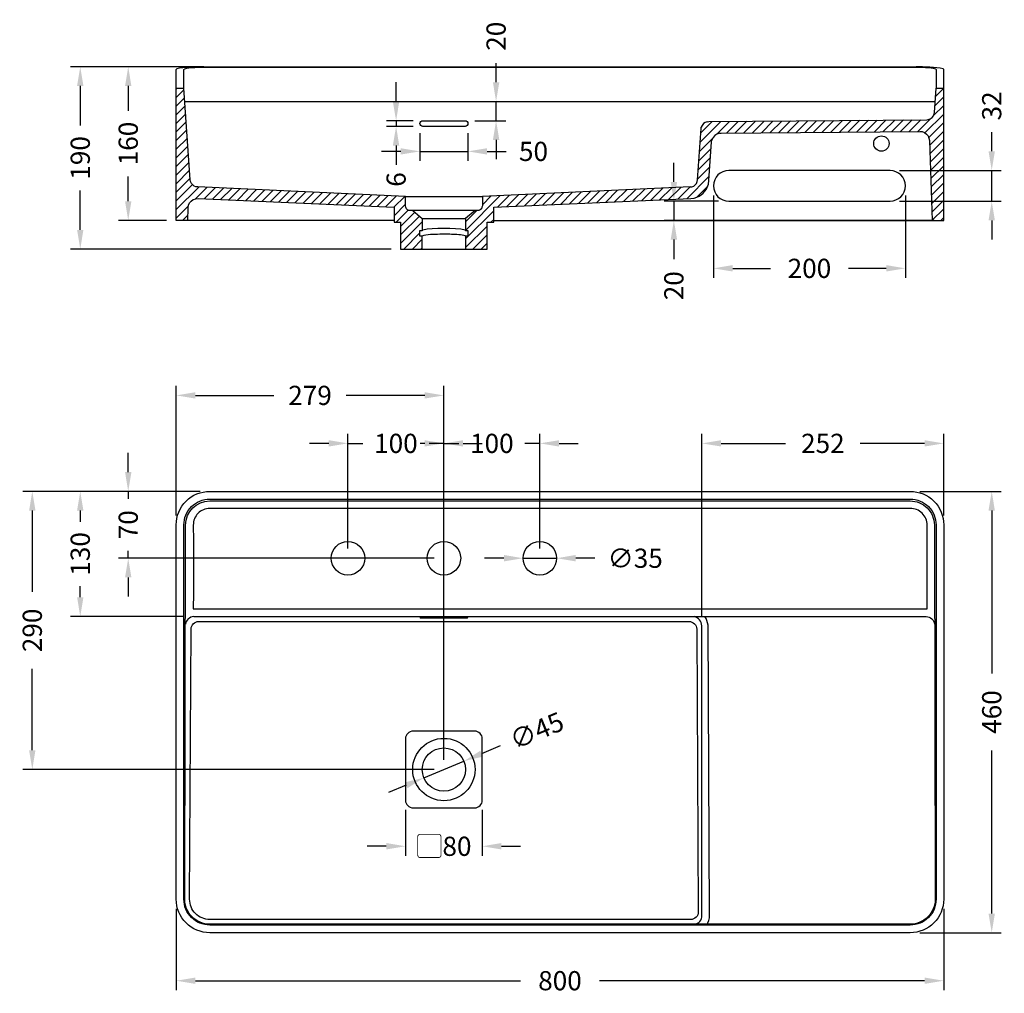
# Model space of a CAD drawing. Units: millimetres. Extents: x 337 to 2402, y 437 to 1462.
# Drawn here: x 337 to 1363, y 437 to 1452 of the extents above; entities that cross this region are included whole.
import ezdxf

# ---------------------------------------------------------------- set-up
doc = ezdxf.new("R2010")
doc.units = ezdxf.units.MM
doc.styles.add('BLAIR ITC', font='txt', dxfattribs={"height": 20})
doc.dimstyles.new('BLAIR ITC', dxfattribs={"dimtxt": 20, "dimasz": 20, "dimexe": 10, "dimexo": 10, "dimgap": 5, "dimtad": 0, "dimdec": 0, "dimdsep": 46, "dimtxsty": 'BLAIR ITC', "dimcen": 0.09, "dimclrd": 8, "dimclre": 8, "dimclrt": 256, "dimadec": 0, "dimazin": 0, "dimtfac": 1, "dimtdec": 0, "dimtmove": 0, "dimatfit": 3, "dimfxl": 1, "dimtfill": 1, "dimtolj": 1, "dimtzin": 0, "dimarcsym": 0})

# ---------------------------------------------------------------- blocks, each defined once
blk = doc.blocks.new('*D18')
at = {"color": 8, "lineweight": -2, "transparency": 16777216}
for p, q in [((525, 960), (340, 960)), ((350, 940), (350, 855.2)), ((350, 690.1), (350, 774.9)), ((769, 670.1), (340, 670.1))]:
    blk.add_line(p, q, dxfattribs=at)
at = {"color": 8, "transparency": 16777216}
for points in [[(346.7, 940), (353.3, 940), (350, 960)], [(346.7, 690.1), (353.3, 690.1), (350, 670.1)]]:
    blk.add_solid(points, dxfattribs=at)
at = {"layer": 'Defpoints', "color": 0, "transparency": 16777216}
for p in [(350, 960), (535, 960), (779, 670.1)]:
    blk.add_point(p, dxfattribs=at)
at = {"lineweight": 30, "transparency": 16777216, "insert": (350, 815.1), "char_height": 20, "attachment_point": 5, "rotation": 90, "style": 'BLAIR ITC', "bg_fill": 3, "box_fill_scale": 1.1, "bg_fill_color": 256, "bg_fill_true_color": 13158600, "bg_fill_transparency": 0}
blk.add_mtext('\\A1;290', dxfattribs=at)
blk = doc.blocks.new('*D19')
at = {"color": 8, "lineweight": -2, "transparency": 16777216}
for p, q in [((450, 980), (450, 1000)), ((525, 960), (440, 960)), ((450, 960), (450, 952.2)), ((450, 890.3), (450, 898.1)), ((769, 890.3), (440, 890.3)), ((450, 870.3), (450, 850.3))]:
    blk.add_line(p, q, dxfattribs=at)
at = {"color": 8, "transparency": 16777216}
for points in [[(446.7, 980), (453.3, 980), (450, 960)], [(446.7, 870.3), (453.3, 870.3), (450, 890.3)]]:
    blk.add_solid(points, dxfattribs=at)
at = {"layer": 'Defpoints', "color": 0, "transparency": 16777216}
for p in [(535, 960), (450, 890.3), (779, 890.3)]:
    blk.add_point(p, dxfattribs=at)
at = {"lineweight": 30, "transparency": 16777216, "insert": (450, 925.2), "char_height": 20, "attachment_point": 5, "rotation": 90, "style": 'BLAIR ITC', "bg_fill": 3, "box_fill_scale": 1.1, "bg_fill_color": 256, "bg_fill_true_color": 13158600, "bg_fill_transparency": 0}
blk.add_mtext('\\A1;70', dxfattribs=at)
blk = doc.blocks.new('*D20')
at = {"color": 8, "lineweight": -2, "transparency": 16777216}
for p, q in [((525, 960), (390, 960)), ((400, 940), (400, 928.3)), ((400, 849.6), (400, 861.3)), ((508.3, 829.6), (390, 829.6))]:
    blk.add_line(p, q, dxfattribs=at)
at = {"color": 8, "transparency": 16777216}
for points in [[(396.7, 940), (403.3, 940), (400, 960)], [(396.7, 849.6), (403.3, 849.6), (400, 829.6)]]:
    blk.add_solid(points, dxfattribs=at)
at = {"layer": 'Defpoints', "color": 0, "transparency": 16777216}
for p in [(535, 960), (400, 829.6), (518.3, 829.6)]:
    blk.add_point(p, dxfattribs=at)
at = {"lineweight": 30, "transparency": 16777216, "insert": (400, 894.8), "char_height": 20, "attachment_point": 5, "rotation": 90, "style": 'BLAIR ITC', "bg_fill": 3, "box_fill_scale": 1.1, "bg_fill_color": 256, "bg_fill_true_color": 13158600, "bg_fill_transparency": 0}
blk.add_mtext('\\A1;130', dxfattribs=at)
blk = doc.blocks.new('*D22')
at = {"color": 8, "lineweight": -2, "transparency": 16777216}
for p, q in [((837.8, 694.7), (818.2, 686.5)), ((758.2, 661.5), (799.8, 678.8)), ((739.8, 653.8), (721.3, 646))]:
    blk.add_line(p, q, dxfattribs=at)
at = {"color": 8, "transparency": 16777216}
for points in [[(816.9, 689.6), (819.5, 683.5), (799.8, 678.8)], [(738.5, 656.8), (741.1, 650.7), (758.2, 661.5)]]:
    blk.add_solid(points, dxfattribs=at)
at = {"layer": 'Defpoints', "color": 0, "transparency": 16777216}
for p in [(799.8, 678.8), (758.2, 661.5)]:
    blk.add_point(p, dxfattribs=at)
at = {"lineweight": 30, "transparency": 16777216, "insert": (875.8, 710.6), "char_height": 20, "attachment_point": 5, "rotation": 22.6894, "style": 'BLAIR ITC', "bg_fill": 3, "box_fill_scale": 1.1, "bg_fill_color": 256, "bg_fill_true_color": 13158600, "bg_fill_transparency": 0}
blk.add_mtext('\\A1;∅45', dxfattribs=at)
blk = doc.blocks.new('*D23')
at = {"color": 8, "lineweight": -2, "transparency": 16777216}
for p, q in [((500, 935), (500, 1070)), ((779, 680.1), (779, 1070)), ((520, 1060), (601.7, 1060)), ((759, 1060), (677.3, 1060))]:
    blk.add_line(p, q, dxfattribs=at)
at = {"color": 8, "transparency": 16777216}
for points in [[(520, 1063.3), (520, 1056.7), (500, 1060)], [(759, 1063.3), (759, 1056.7), (779, 1060)]]:
    blk.add_solid(points, dxfattribs=at)
at = {"layer": 'Defpoints', "color": 0, "transparency": 16777216}
for p in [(500, 1060), (500, 925), (779, 670.1)]:
    blk.add_point(p, dxfattribs=at)
at = {"lineweight": 30, "transparency": 16777216, "insert": (639.5, 1060), "char_height": 20, "attachment_point": 5, "style": 'BLAIR ITC', "bg_fill": 3, "box_fill_scale": 1.1, "bg_fill_color": 256, "bg_fill_true_color": 13158600, "bg_fill_transparency": 0}
blk.add_mtext('\\A1;279', dxfattribs=at)
blk = doc.blocks.new('*D24')
at = {"color": 8, "lineweight": -2, "transparency": 16777216}
for p, q in [((739, 628.1), (739, 580.1)), ((819, 628.1), (819, 580.1)), ((719, 590.1), (699, 590.1)), ((739, 590.1), (739.5, 590.1)), ((819, 590.1), (818.5, 590.1)), ((839, 590.1), (859, 590.1))]:
    blk.add_line(p, q, dxfattribs=at)
at = {"color": 8, "transparency": 16777216}
for points in [[(719, 593.5), (719, 586.8), (739, 590.1)], [(839, 593.5), (839, 586.8), (819, 590.1)]]:
    blk.add_solid(points, dxfattribs=at)
at = {"layer": 'Defpoints', "color": 0, "transparency": 16777216}
for p in [(739, 638.1), (819, 638.1), (819, 590.1)]:
    blk.add_point(p, dxfattribs=at)
at = {"lineweight": 30, "transparency": 16777216, "insert": (779, 590.1), "char_height": 20, "attachment_point": 5, "style": 'BLAIR ITC', "bg_fill": 3, "box_fill_scale": 1.1, "bg_fill_color": 256, "bg_fill_true_color": 13158600, "bg_fill_transparency": 0}
blk.add_mtext('\\A1;{\\fArial|b1|i0|c0|p34;▢}80', dxfattribs=at)
blk = doc.blocks.new('*D25')
at = {"color": 8, "lineweight": -2, "transparency": 16777216}
for p, q in [((1048, 830), (1048, 1020)), ((1300, 935), (1300, 1020)), ((1068, 1010), (1135.1, 1010)), ((1280, 1010), (1212.9, 1010))]:
    blk.add_line(p, q, dxfattribs=at)
at = {"color": 8, "transparency": 16777216}
for points in [[(1068, 1013.3), (1068, 1006.7), (1048, 1010)], [(1280, 1013.3), (1280, 1006.7), (1300, 1010)]]:
    blk.add_solid(points, dxfattribs=at)
at = {"layer": 'Defpoints', "color": 0, "transparency": 16777216}
for p in [(1048, 1010), (1300, 925), (1048, 820)]:
    blk.add_point(p, dxfattribs=at)
at = {"lineweight": 30, "transparency": 16777216, "insert": (1174, 1010), "char_height": 20, "attachment_point": 5, "style": 'BLAIR ITC', "bg_fill": 3, "box_fill_scale": 1.1, "bg_fill_color": 256, "bg_fill_true_color": 13158600, "bg_fill_transparency": 0}
blk.add_mtext('\\A1;252', dxfattribs=at)
blk = doc.blocks.new('*D27')
at = {"color": 8, "lineweight": -2, "transparency": 16777216}
for p, q in [((729.2, 1366.3), (729.2, 1386.3)), ((747, 1346.3), (719.2, 1346.3)), ((729.2, 1346.3), (729.2, 1340.4)), ((747, 1340.4), (719.2, 1340.4)), ((729.2, 1320.4), (729.2, 1300.4))]:
    blk.add_line(p, q, dxfattribs=at)
at = {"color": 8, "transparency": 16777216}
for points in [[(725.8, 1366.3), (732.5, 1366.3), (729.2, 1346.3)], [(725.8, 1320.4), (732.5, 1320.4), (729.2, 1340.4)]]:
    blk.add_solid(points, dxfattribs=at)
at = {"layer": 'Defpoints', "color": 0, "transparency": 16777216}
for p in [(757, 1346.3), (729.2, 1340.4), (757, 1340.4)]:
    blk.add_point(p, dxfattribs=at)
at = {"lineweight": 30, "transparency": 16777216, "insert": (729.2, 1285), "char_height": 20, "attachment_point": 5, "rotation": 90, "style": 'BLAIR ITC', "bg_fill": 3, "box_fill_scale": 1.1, "bg_fill_color": 256, "bg_fill_true_color": 13158600, "bg_fill_transparency": 0}
blk.add_mtext('\\A1;6', dxfattribs=at)
blk = doc.blocks.new('*D28')
at = {"color": 8, "lineweight": -2, "transparency": 16777216}
for p, q in [((754, 1333.4), (754, 1304.3)), ((804, 1333.4), (804, 1304.3)), ((734, 1314.3), (714, 1314.3)), ((754, 1314.3), (804, 1314.3)), ((824, 1314.3), (844, 1314.3))]:
    blk.add_line(p, q, dxfattribs=at)
at = {"color": 8, "transparency": 16777216}
for points in [[(734, 1317.6), (734, 1311), (754, 1314.3)], [(824, 1317.6), (824, 1311), (804, 1314.3)]]:
    blk.add_solid(points, dxfattribs=at)
at = {"layer": 'Defpoints', "color": 0, "transparency": 16777216}
for p in [(754, 1343.4), (804, 1343.4), (804, 1314.3)]:
    blk.add_point(p, dxfattribs=at)
at = {"lineweight": 30, "transparency": 16777216, "insert": (872.4, 1314.3), "char_height": 20, "attachment_point": 5, "style": 'BLAIR ITC', "bg_fill": 3, "box_fill_scale": 1.1, "bg_fill_color": 256, "bg_fill_true_color": 13158600, "bg_fill_transparency": 0}
blk.add_mtext('\\A1;50', dxfattribs=at)
blk = doc.blocks.new('*D29')
at = {"color": 8, "lineweight": -2, "transparency": 16777216}
for p, q in [((833.4, 1386.4), (833.4, 1406.4)), ((814, 1366.4), (843.4, 1366.4)), ((833.4, 1346.3), (833.4, 1366.4)), ((811.1, 1346.3), (843.4, 1346.3)), ((833.4, 1326.3), (833.4, 1306.3))]:
    blk.add_line(p, q, dxfattribs=at)
at = {"color": 8, "transparency": 16777216}
for points in [[(830.1, 1386.4), (836.8, 1386.4), (833.4, 1366.4)], [(830.1, 1326.3), (836.8, 1326.3), (833.4, 1346.3)]]:
    blk.add_solid(points, dxfattribs=at)
at = {"layer": 'Defpoints', "color": 0, "transparency": 16777216}
for p in [(804, 1366.4), (833.4, 1366.4), (801.1, 1346.3)]:
    blk.add_point(p, dxfattribs=at)
at = {"lineweight": 30, "transparency": 16777216, "insert": (833.4, 1434.3), "char_height": 20, "attachment_point": 5, "rotation": 90, "style": 'BLAIR ITC', "bg_fill": 3, "box_fill_scale": 1.1, "bg_fill_color": 256, "bg_fill_true_color": 13158600, "bg_fill_transparency": 0}
blk.add_mtext('\\A1;20', dxfattribs=at)
blk = doc.blocks.new('*D43')
at = {"color": 8, "lineweight": -2, "transparency": 16777216}
for p, q in [((841.5, 890.3), (821.5, 890.3)), ((861.5, 890.3), (896.5, 890.3)), ((936.5, 890.3), (916.5, 890.3))]:
    blk.add_line(p, q, dxfattribs=at)
at = {"color": 8, "transparency": 16777216}
for points in [[(841.5, 893.7), (841.5, 887), (861.5, 890.3)], [(916.5, 893.7), (916.5, 887), (896.5, 890.3)]]:
    blk.add_solid(points, dxfattribs=at)
at = {"layer": 'Defpoints', "color": 0, "transparency": 16777216}
for p in [(861.5, 890.3), (896.5, 890.3)]:
    blk.add_point(p, dxfattribs=at)
at = {"lineweight": 30, "transparency": 16777216, "insert": (978.4, 890.3), "char_height": 20, "attachment_point": 5, "style": 'BLAIR ITC', "bg_fill": 3, "box_fill_scale": 1.1, "bg_fill_color": 256, "bg_fill_true_color": 13158600, "bg_fill_transparency": 0}
blk.add_mtext('\\A1;∅35', dxfattribs=at)
blk = doc.blocks.new('*D44')
at = {"color": 8, "lineweight": -2, "transparency": 16777216}
for p, q in [((779, 900.3), (779, 1020)), ((879, 900.3), (879, 1020)), ((759, 1010), (739, 1010)), ((779, 1010), (794.5, 1010)), ((879, 1010), (863.5, 1010)), ((899, 1010), (919, 1010))]:
    blk.add_line(p, q, dxfattribs=at)
at = {"color": 8, "transparency": 16777216}
for points in [[(759, 1013.3), (759, 1006.7), (779, 1010)], [(899, 1013.3), (899, 1006.7), (879, 1010)]]:
    blk.add_solid(points, dxfattribs=at)
at = {"layer": 'Defpoints', "color": 0, "transparency": 16777216}
for p in [(779, 1010), (779, 890.3), (879, 890.3)]:
    blk.add_point(p, dxfattribs=at)
at = {"lineweight": 30, "transparency": 16777216, "insert": (829, 1010), "char_height": 20, "attachment_point": 5, "style": 'BLAIR ITC', "bg_fill": 3, "box_fill_scale": 1.1, "bg_fill_color": 256, "bg_fill_true_color": 13158600, "bg_fill_transparency": 0}
blk.add_mtext('\\A1;100', dxfattribs=at)
blk = doc.blocks.new('*D45')
at = {"color": 8, "lineweight": -2, "transparency": 16777216}
for p, q in [((679, 900.3), (679, 1020)), ((779, 900.3), (779, 1020)), ((659, 1010), (639, 1010)), ((679, 1010), (694.5, 1010)), ((779, 1010), (763.5, 1010)), ((799, 1010), (819, 1010))]:
    blk.add_line(p, q, dxfattribs=at)
at = {"color": 8, "transparency": 16777216}
for points in [[(659, 1013.3), (659, 1006.7), (679, 1010)], [(799, 1013.3), (799, 1006.7), (779, 1010)]]:
    blk.add_solid(points, dxfattribs=at)
at = {"layer": 'Defpoints', "color": 0, "transparency": 16777216}
for p in [(679, 1010), (679, 890.3), (779, 890.3)]:
    blk.add_point(p, dxfattribs=at)
at = {"lineweight": 30, "transparency": 16777216, "insert": (729, 1010), "char_height": 20, "attachment_point": 5, "style": 'BLAIR ITC', "bg_fill": 3, "box_fill_scale": 1.1, "bg_fill_color": 256, "bg_fill_true_color": 13158600, "bg_fill_transparency": 0}
blk.add_mtext('\\A1;100', dxfattribs=at)
blk = doc.blocks.new('*D46')
at = {"color": 8, "lineweight": -2, "transparency": 16777216}
for p, q in [((500, 525), (500, 440)), ((1300, 525), (1300, 440)), ((520, 450), (858.9, 450)), ((1280, 450), (941.1, 450))]:
    blk.add_line(p, q, dxfattribs=at)
at = {"color": 8, "transparency": 16777216}
for points in [[(520, 453.3), (520, 446.7), (500, 450)], [(1280, 453.3), (1280, 446.7), (1300, 450)]]:
    blk.add_solid(points, dxfattribs=at)
at = {"layer": 'Defpoints', "color": 0, "transparency": 16777216}
for p in [(500, 535), (1300, 535), (500, 450)]:
    blk.add_point(p, dxfattribs=at)
at = {"lineweight": 30, "transparency": 16777216, "insert": (900, 450), "char_height": 20, "attachment_point": 5, "style": 'BLAIR ITC', "bg_fill": 3, "box_fill_scale": 1.1, "bg_fill_color": 256, "bg_fill_true_color": 13158600, "bg_fill_transparency": 0}
blk.add_mtext('\\A1;800', dxfattribs=at)
blk = doc.blocks.new('*D47')
at = {"color": 8, "lineweight": -2, "transparency": 16777216}
for p, q in [((1275, 960), (1360, 960)), ((1350, 940), (1350, 770.2)), ((1350, 520), (1350, 689.8)), ((1275, 500), (1360, 500))]:
    blk.add_line(p, q, dxfattribs=at)
at = {"color": 8, "transparency": 16777216}
for points in [[(1346.7, 940), (1353.3, 940), (1350, 960)], [(1346.7, 520), (1353.3, 520), (1350, 500)]]:
    blk.add_solid(points, dxfattribs=at)
at = {"layer": 'Defpoints', "color": 0, "transparency": 16777216}
for p in [(1265, 960), (1265, 500), (1350, 500)]:
    blk.add_point(p, dxfattribs=at)
at = {"lineweight": 30, "transparency": 16777216, "insert": (1350, 730), "char_height": 20, "attachment_point": 5, "rotation": 90, "style": 'BLAIR ITC', "bg_fill": 3, "box_fill_scale": 1.1, "bg_fill_color": 256, "bg_fill_true_color": 13158600, "bg_fill_transparency": 0}
blk.add_mtext('\\A1;460', dxfattribs=at)
blk = doc.blocks.new('*D50')
at = {"color": 8, "lineweight": -2, "transparency": 16777216}
for p, q in [((525, 1402.5), (440, 1402.5)), ((450, 1382.5), (450, 1356.7)), ((450, 1262.4), (450, 1288.3)), ((490, 1242.4), (440, 1242.4))]:
    blk.add_line(p, q, dxfattribs=at)
at = {"color": 8, "transparency": 16777216}
for points in [[(446.7, 1382.5), (453.3, 1382.5), (450, 1402.5)], [(446.7, 1262.4), (453.3, 1262.4), (450, 1242.4)]]:
    blk.add_solid(points, dxfattribs=at)
at = {"layer": 'Defpoints', "color": 0, "transparency": 16777216}
for p in [(450, 1402.5), (535, 1402.5), (500, 1242.4)]:
    blk.add_point(p, dxfattribs=at)
at = {"lineweight": 30, "transparency": 16777216, "insert": (450, 1322.5), "char_height": 20, "attachment_point": 5, "rotation": 90, "style": 'BLAIR ITC', "bg_fill": 3, "box_fill_scale": 1.1, "bg_fill_color": 256, "bg_fill_true_color": 13158600, "bg_fill_transparency": 0}
blk.add_mtext('\\A1;160', dxfattribs=at)
blk = doc.blocks.new('*D51')
at = {"color": 8, "lineweight": -2, "transparency": 16777216}
for p, q in [((525, 1402.5), (390, 1402.5)), ((400, 1382.5), (400, 1341.4)), ((400, 1232.5), (400, 1273.6)), ((723.9, 1212.5), (390, 1212.5))]:
    blk.add_line(p, q, dxfattribs=at)
at = {"color": 8, "transparency": 16777216}
for points in [[(396.7, 1382.5), (403.3, 1382.5), (400, 1402.5)], [(396.7, 1232.5), (403.3, 1232.5), (400, 1212.5)]]:
    blk.add_solid(points, dxfattribs=at)
at = {"layer": 'Defpoints', "color": 0, "transparency": 16777216}
for p in [(400, 1402.5), (535, 1402.5), (733.9, 1212.5)]:
    blk.add_point(p, dxfattribs=at)
at = {"lineweight": 30, "transparency": 16777216, "insert": (400, 1307.5), "char_height": 20, "attachment_point": 5, "rotation": 90, "style": 'BLAIR ITC', "bg_fill": 3, "box_fill_scale": 1.1, "bg_fill_color": 256, "bg_fill_true_color": 13158600, "bg_fill_transparency": 0}
blk.add_mtext('\\A1;190', dxfattribs=at)
blk = doc.blocks.new('*D61')
at = {"color": 8, "lineweight": -2, "transparency": 16777216}
for p, q in [((1018.7, 1282.5), (1018.7, 1302.5)), ((1065.1, 1262.5), (1008.7, 1262.5)), ((1018.7, 1262.5), (1018.7, 1242.4)), ((1290, 1242.4), (1008.7, 1242.4)), ((1018.7, 1222.4), (1018.7, 1202.1))]:
    blk.add_line(p, q, dxfattribs=at)
at = {"color": 8, "transparency": 16777216}
for points in [[(1015.4, 1282.5), (1022.1, 1282.5), (1018.7, 1262.5)], [(1015.4, 1222.4), (1022.1, 1222.4), (1018.7, 1242.4)]]:
    blk.add_solid(points, dxfattribs=at)
at = {"layer": 'Defpoints', "color": 0, "transparency": 16777216}
for p in [(1018.7, 1262.5), (1075.1, 1262.5), (1300, 1242.4)]:
    blk.add_point(p, dxfattribs=at)
at = {"lineweight": 30, "transparency": 16777216, "insert": (1018.7, 1174.3), "char_height": 20, "attachment_point": 5, "rotation": 90, "style": 'BLAIR ITC', "bg_fill": 3, "box_fill_scale": 1.1, "bg_fill_color": 256, "bg_fill_true_color": 13158600, "bg_fill_transparency": 0}
blk.add_mtext('\\A1;20', dxfattribs=at)
blk = doc.blocks.new('*D62')
at = {"color": 8, "lineweight": -2, "transparency": 16777216}
for p, q in [((1060, 1268.4), (1060, 1182.4)), ((1260, 1268.4), (1260, 1182.4)), ((1080, 1192.4), (1119.3, 1192.4)), ((1240, 1192.4), (1200.7, 1192.4))]:
    blk.add_line(p, q, dxfattribs=at)
at = {"color": 8, "transparency": 16777216}
for points in [[(1080, 1195.8), (1080, 1189.1), (1060, 1192.4)], [(1240, 1195.8), (1240, 1189.1), (1260, 1192.4)]]:
    blk.add_solid(points, dxfattribs=at)
at = {"layer": 'Defpoints', "color": 0, "transparency": 16777216}
for p in [(1060, 1278.4), (1260, 1278.4), (1060, 1192.4)]:
    blk.add_point(p, dxfattribs=at)
at = {"lineweight": 30, "transparency": 16777216, "insert": (1160, 1192.4), "char_height": 20, "attachment_point": 5, "style": 'BLAIR ITC', "bg_fill": 3, "box_fill_scale": 1.1, "bg_fill_color": 256, "bg_fill_true_color": 13158600, "bg_fill_transparency": 0}
blk.add_mtext('\\A1;200', dxfattribs=at)
blk = doc.blocks.new('*D63')
at = {"color": 8, "lineweight": -2, "transparency": 16777216}
for p, q in [((1350, 1314.4), (1350, 1334.4)), ((1254, 1294.4), (1360, 1294.4)), ((1350, 1262.4), (1350, 1294.4)), ((1254, 1262.4), (1360, 1262.4)), ((1350, 1242.4), (1350, 1222.4))]:
    blk.add_line(p, q, dxfattribs=at)
at = {"color": 8, "transparency": 16777216}
for points in [[(1346.7, 1314.4), (1353.3, 1314.4), (1350, 1294.4)], [(1346.7, 1242.4), (1353.3, 1242.4), (1350, 1262.4)]]:
    blk.add_solid(points, dxfattribs=at)
at = {"layer": 'Defpoints', "color": 0, "transparency": 16777216}
for p in [(1244, 1294.4), (1350, 1294.4), (1244, 1262.4)]:
    blk.add_point(p, dxfattribs=at)
at = {"lineweight": 30, "transparency": 16777216, "insert": (1350, 1361.7), "char_height": 20, "attachment_point": 5, "rotation": 90, "style": 'BLAIR ITC', "bg_fill": 3, "box_fill_scale": 1.1, "bg_fill_color": 256, "bg_fill_true_color": 13158600, "bg_fill_transparency": 0}
blk.add_mtext('\\A1;32', dxfattribs=at)

msp = doc.modelspace()

# ---------------------------------------------------------------- hatches: boundary and pattern name
at = {"lineweight": 30}
h = msp.add_hatch(dxfattribs=at)
h.set_pattern_fill('ANSI31', color=256, scale=2)
h.set_pattern_definition([(45, (1188.2824, 388.396), (-4.490128, 4.490128), [])])
edge = h.paths.add_edge_path()
edge.add_line((1300, 1380.3), (1292, 1380.3))
edge.add_line((1292, 1380.3), (1290.2, 1354.8))
edge.add_line((1290.2, 1354.8), (1290, 1352.8))
edge.add_spline(control_points=[(1290, 1353.3), (1289.5, 1350.5), (1286.6, 1348), (1283.8, 1347.5)], knot_values=[0, 0, 0, 0, 1, 1, 1, 1], degree=3, periodic=0)
edge.add_line((1283.8, 1347.5), (1282.4, 1347.3))
edge.add_line((1282.4, 1347.3), (1055, 1345.3))
edge.add_line((1055, 1345.3), (1053.5, 1345.2))
edge.add_spline(control_points=[(1053.5, 1345.2), (1050.9, 1345), (1047.8, 1342), (1047.3, 1339.5)], knot_values=[0, 0, 0, 0, 1, 1, 1, 1], degree=3, periodic=0)
edge.add_line((1047.3, 1339.5), (1047.1, 1338))
edge.add_line((1047.1, 1338), (1043.4, 1284.6))
edge.add_line((1043.4, 1284.6), (1043, 1282.8))
edge.add_line((1043, 1282.8), (1042.2, 1281))
edge.add_line((1042.2, 1281), (1040.9, 1279.5))
edge.add_line((1040.9, 1279.5), (1039.4, 1278.2))
edge.add_line((1039.4, 1278.2), (1037.6, 1277.5))
edge.add_line((1037.6, 1277.5), (1035.7, 1277.2))
edge.add_line((1035.7, 1277.2), (819.1, 1267.4))
edge.add_line((819.1, 1267.4), (819.1, 1257.5))
edge.add_line((819.1, 1257.5), (818.7, 1256))
edge.add_line((818.7, 1256), (818.1, 1254.5))
edge.add_line((818.1, 1254.5), (816.9, 1253.5))
edge.add_line((816.9, 1253.5), (815.6, 1252.7))
edge.add_line((815.6, 1252.7), (814, 1252.6))
edge.add_line((814, 1252.6), (811.5, 1252.6))
edge.add_line((811.5, 1252.6), (801.6, 1244.5))
edge.add_line((801.6, 1244.5), (801.6, 1232))
edge.add_line((801.6, 1232), (804, 1232))
edge.add_line((804, 1232), (804, 1225.9))
edge.add_line((804, 1225.9), (801.6, 1225.9))
edge.add_line((801.6, 1225.9), (801.6, 1212.5))
edge.add_line((801.6, 1212.5), (824, 1212.5))
edge.add_line((824, 1212.5), (824, 1240.5))
edge.add_line((824, 1240.5), (831, 1240.5))
edge.add_line((831, 1240.5), (831, 1256))
edge.add_line((831, 1256), (1036.3, 1265.1))
edge.add_line((1036.3, 1265.1), (1039.9, 1265.6))
edge.add_arc((1035, 1285.5), 20.5, 283.8171, 344.9097)
edge.add_line((1054.8, 1280.2), (1055.3, 1283.8))
edge.add_line((1055.3, 1283.8), (1058.1, 1324.1))
edge.add_line((1058.1, 1324.1), (1058.4, 1326.1))
edge.add_spline(control_points=[(1058.4, 1326.1), (1059.5, 1329.7), (1062.4, 1332.6), (1066.2, 1333.3)], knot_values=[0, 0, 0, 0, 1, 1, 1, 1], degree=3, periodic=0)
edge.add_line((1065.7, 1333.2), (1068, 1333.4))
edge.add_line((1068, 1333.4), (1275, 1335.2))
edge.add_line((1275, 1335.2), (1277.6, 1335.1))
edge.add_line((1277.6, 1335.1), (1279.9, 1334.1))
edge.add_line((1279.9, 1334.1), (1282, 1332.4))
edge.add_line((1282, 1332.4), (1283.7, 1330.5))
edge.add_line((1283.7, 1330.5), (1284.6, 1328.2))
edge.add_line((1284.6, 1328.2), (1285.1, 1325.6))
edge.add_line((1285.1, 1325.6), (1288.1, 1242.4))
edge.add_line((1288.1, 1242.4), (1300, 1242.4))
edge.add_line((1300, 1242.4), (1300, 1380.3))
h.paths.add_polyline_path([(746.5, 1252.6), (744.1, 1252.6), (742.4, 1252.7), (741.1, 1253.5), (740, 1254.5), (739.3, 1256), (739, 1257.5), (739, 1267.4), (522.4, 1277.2), (520.4, 1277.5), (518.6, 1278.2), (517.2, 1279.5), (515.8, 1281), (515, 1282.8), (514.7, 1284.6), (508, 1380.3), (500, 1380.3), (500, 1242.4), (512.1, 1242.4), (512.4, 1255.5), (512.9, 1258.1), (514, 1260.6), (515.7, 1262.5), (517.8, 1264), (520.3, 1265), (522.9, 1265.1), (727.1, 1256), (727.1, 1240.5), (733.9, 1240.5), (733.9, 1212.5), (756.5, 1212.5), (756.5, 1225.9), (754, 1225.9), (754, 1232), (756.5, 1232), (756.5, 1244.5)])

# ---------------------------------------------------------------- linework, layer by layer
for p, q in [((500, 1399.7), (500.5, 1400.2)), ((500, 1242.4), (500, 1399.7)), ((508, 1399.7), (508.5, 1400.1)), ((508, 1380.3), (508, 1399.7)), ((514.7, 1284.6), (508, 1380.3)), ((509, 1366.4), (1291, 1366.4)), ((1055.3, 1283.8), (1058.1, 1324.1)), ((1058.1, 1324.1), (1058.4, 1326.1)), ((515, 1282.8), (514.7, 1284.6)), ((1054.8, 1280.2), (1055.3, 1283.8)), ((515.8, 1281), (515, 1282.8)), ((517.2, 1279.5), (515.8, 1281)), ((518.6, 1278.2), (517.2, 1279.5)), ((520.4, 1277.5), (518.6, 1278.2)), ((522.4, 1277.2), (520.4, 1277.5)), ((739, 1267.4), (522.4, 1277.2)), ((1035.7, 1277.2), (819.1, 1267.4)), ((514, 1260.6), (515.7, 1262.5)), ((515.7, 1262.5), (517.8, 1264)), ((517.8, 1264), (520.3, 1265)), ((520.3, 1265), (522.9, 1265.1)), ((522.9, 1265.1), (727.1, 1256)), ((739, 1257.5), (739, 1267.4)), ((819.1, 1267.4), (819.1, 1257.5)), ((831, 1256), (1036.3, 1265.1)), ((1036.3, 1265.1), (1039.9, 1265.6)), ((512.1, 1242.4), (512.4, 1255.5)), ((512.4, 1255.5), (512.9, 1258.1)), ((512.9, 1258.1), (514, 1260.6)), ((727.1, 1256), (727.1, 1240.5)), ((739.3, 1256), (739, 1257.5)), ((740, 1254.5), (739.3, 1256)), ((741.1, 1253.5), (740, 1254.5)), ((742.4, 1252.7), (741.1, 1253.5)), ((744.1, 1252.6), (742.4, 1252.7)), ((814, 1252.6), (744.1, 1252.6)), ((815.6, 1252.7), (814, 1252.6)), ((816.9, 1253.5), (815.6, 1252.7)), ((818.1, 1254.5), (816.9, 1253.5)), ((818.7, 1256), (818.1, 1254.5)), ((819.1, 1257.5), (818.7, 1256)), ((831, 1240.5), (831, 1256)), ((727.1, 1242.4), (500, 1242.4)), ((727.1, 1240.5), (733.9, 1240.5)), ((733.9, 1240.5), (733.9, 1212.5)), ((824, 1212.5), (824, 1240.5)), ((824, 1240.5), (831, 1240.5)), ((733.9, 1212.5), (824, 1212.5))]:
    msp.add_line(p, q, dxfattribs=at)
for points in [[(528.9, 1402.5), (535, 1402.5), (1265, 1402.5), (1271.1, 1402.5)], [(1269.8, 1401.9), (530.4, 1401.9)], [(831, 1242.4), (1300, 1242.4), (1300, 1399.7), (1299.5, 1400.2)], [(1291.7, 1400.1), (1292, 1399.7), (1292, 1380.3), (1300, 1380.3)], [(500, 1380.3), (508, 1380.3)], [(1290, 1353.3), (1290.2, 1354.8), (1292, 1380.3)], [(1053.5, 1345.2), (1055, 1345.3), (1282.4, 1347.3)], [(1282.4, 1347.3), (1283.8, 1347.5)], [(1035.7, 1277.2), (1037.6, 1277.5), (1039.4, 1278.2), (1040.9, 1279.5), (1042.2, 1281), (1043, 1282.8), (1043.4, 1284.6), (1047.1, 1338), (1047.3, 1339.5)], [(1066.2, 1333.3), (1068, 1333.4), (1275, 1335.2), (1277.6, 1335.1), (1279.9, 1334.1), (1282, 1332.4), (1283.7, 1330.5), (1284.6, 1328.2), (1285.1, 1325.6), (1288.1, 1242.4)], [(739, 1267.4), (819.1, 1267.4)], [(746.5, 1252.6), (756.5, 1244.5), (756.5, 1232)], [(811.5, 1252.6), (801.6, 1244.5)], [(756.5, 1244.5), (801.6, 1244.5), (801.6, 1232), (804, 1232), (804, 1225.9), (801.6, 1225.9), (801.6, 1212.5)], [(756.5, 1212.5), (756.5, 1225.9), (754, 1225.9), (754, 1232), (756.5, 1232), (757, 1232.3)], [(801.6, 1232), (801.1, 1232.3)], [(758.1, 1226.7), (757, 1226.3), (756.5, 1225.9)], [(785.2, 1227.9), (776.9, 1227.9)], [(801.6, 1225.9), (801.1, 1226.3), (799.9, 1226.7)], [(757, 828.7), (754.4, 828.7), (754.2, 828.5), (754, 828.5), (754.2, 828.5), (754.4, 828.3), (757, 828.3)], [(801.1, 828.3), (803.7, 828.3), (803.9, 828.5), (804, 828.5), (803.9, 828.5), (803.7, 828.7), (801.1, 828.7)]]:
    msp.add_lwpolyline(points, dxfattribs=at)
for points in [[(757, 1346.3), (801.1, 1346.3, -1), (801.1, 1340.4), (757, 1340.4, -1), (757, 1346.3)], [(1244, 1294.4), (1076, 1294.4, 1), (1076, 1262.4), (1244, 1262.4, 1)], [(535, 960), (1265, 960, -0.414214), (1300, 925), (1300, 535, -0.414214), (1265, 500), (535, 500, -0.414214), (500, 535), (500, 925, -0.414214)], [(535, 952), (1265, 952, -0.414214), (1292, 925), (1292, 535, -0.414214), (1265, 508), (535, 508, -0.414214), (508, 535), (508, 925, -0.414214)], [(535, 950), (1265, 950, -0.416082), (1290.2, 924.9), (1291.1, 535, -0.414214), (1265, 508.9), (535, 508.9, -0.414214), (508.9, 535), (509.8, 924.9, -0.412719)], [(747, 630.1), (811, 630.1, 0.414214), (819, 638.1), (819, 702.1, 0.414214), (811, 710.1), (747, 710.1, 0.414214), (739, 702.1), (739, 638.1, 0.414214)]]:
    msp.add_lwpolyline(points, format="xyb", close=True, dxfattribs=at)
for points in [[(1282.7, 837.5), (1282.7, 924.9, 0.419719), (1265, 942.2), (535, 942.2, 0.416993), (517.8, 924.9, -0.004739), (517.8, 837.5), (1282.7, 837.5)], [(518.3, 829.6, 0.329744), (509.6, 821.6)], [(523.5, 824.4), (1034.5, 824.4, -0.414214), (1042.5, 816.4), (1044.2, 521.9, -0.417466), (1036.2, 513.8), (535, 513.8, -0.416495), (514, 534.9), (515.5, 816.4, -0.411157), (523.5, 824.4, -0.000016)], [(518.3, 829.6), (1281.7, 829.6, -0.351395), (1290.4, 821.6, -0.395377)], [(1039.9, 508.9, 0.400223), (1048, 518.1), (1048, 820, 0.299931), (1039.9, 829.6, 8386.374692)], [(1052.9, 508, 0.164951), (1055.9, 518.3), (1054.3, 820.6, 0.126298), (1051, 829.6, 0.126298)]]:
    msp.add_lwpolyline(points, format="xyb", dxfattribs=at)
msp.add_lwpolyline([(801.1, 828.7), (757, 828.7), (757, 828.3), (801.1, 828.3)], close=True, dxfattribs=at)
for centre, radius in [((1235, 1322.5), 8), ((779, 890.3), 17.5), ((879, 890.3), 17.5), ((779, 670.1), 32.5), ((779, 670.1), 22.5)]:
    msp.add_circle(centre, radius, dxfattribs=at)
msp.add_arc((1035, 1285.5), 20.5, 283.8171, 344.9097, dxfattribs=at)
for points in [[(528.9, 1402.5), (520.9, 1402.1), (508.2, 1402.4), (500.5, 1400.2)], [(530.4, 1401.9), (525.2, 1401.4), (513.2, 1401.8), (508.5, 1400.1)], [(1291.7, 1400.1), (1286.5, 1401.8), (1275.4, 1401.4), (1269.8, 1401.9)], [(1299.5, 1400.2), (1291.8, 1402.4), (1279.1, 1402.1), (1271.1, 1402.5)], [(1053.5, 1345.2), (1050.9, 1345), (1047.8, 1342), (1047.3, 1339.5)], [(1283.8, 1347.5), (1286.6, 1348), (1289.5, 1350.5), (1290, 1353.3)], [(1066.2, 1333.3), (1062.4, 1332.6), (1059.5, 1329.7), (1058.4, 1326.1)], [(801.1, 1232.3), (790.7, 1234.7), (767.3, 1234.7), (757, 1232.3)], [(776.9, 1227.9), (771, 1227.9), (764, 1227.7), (758.1, 1226.7)], [(799.9, 1226.7), (795.3, 1227.5), (789.9, 1227.7), (785.2, 1227.9)]]:
    msp.add_open_spline(points, degree=3, dxfattribs=at)

# ---------------------------------------------------------------- next in the draw order: dimensions: what is measured, and where the dimension line sits
for base, p1, p2, picture, middle in [((450, 1402.5), (500, 1242.4), (535, 1402.5), '*D50', (450, 1322.5)), ((729.2, 1340.4), (757, 1346.3), (757, 1340.4), '*D27', (729.2, 1285)), ((350, 960), (779, 670.1), (535, 960), '*D18', (350, 815.1))]:
    dim = msp.add_linear_dim(base=base, p1=p1, p2=p2, angle=90, dimstyle='BLAIR ITC', dxfattribs=at)
    dim.commit()
    dim.dimension.update_dxf_attribs({"geometry": picture, "text_midpoint": middle})
dim = msp.add_linear_dim(base=(1018.7, 1262.5), p1=(1300, 1242.4), p2=(1075.1, 1262.5), angle=90, dimstyle='BLAIR ITC', dxfattribs=at)
dim.commit()
dim.dimension.update_dxf_attribs({"geometry": '*D61', "text_midpoint": (1018.7, 1174.3), "dimtype": 160})
for base, p1, p2, picture, middle in [((1048, 1010), (1300, 925), (1048, 820), '*D25', (1174, 1010)), ((500, 450), (1300, 535), (500, 535), '*D46', (900, 450))]:
    dim = msp.add_linear_dim(base=base, p1=p1, p2=p2, dimstyle='BLAIR ITC', dxfattribs=at)
    dim.commit()
    dim.dimension.update_dxf_attribs({"geometry": picture, "text_midpoint": middle})
dim = msp.add_diameter_dim_2p(p1=(861.5, 890.3), p2=(896.5, 890.3), dimstyle='BLAIR ITC', dxfattribs=at)
dim.commit()
dim.dimension.update_dxf_attribs({"geometry": '*D43', "text_midpoint": (978.4, 890.3)})
dim = msp.add_linear_dim(base=(819, 590.1), p1=(739, 638.1), p2=(819, 638.1), text='{\\fArial|b1|i0|c0|p34;▢}<>', dimstyle='BLAIR ITC', dxfattribs=at)
dim.commit()
dim.dimension.update_dxf_attribs({"geometry": '*D24', "text_midpoint": (779, 590.1)})

# ---------------------------------------------------------------- next in the draw order: dimensions: what is measured, and where the dimension line sits
for base, p1, p2, picture, middle in [((804, 1314.3), (754, 1343.4), (804, 1343.4), '*D28', (872.4, 1314.3)), ((1060, 1192.4), (1260, 1278.4), (1060, 1278.4), '*D62', (1160, 1192.4))]:
    dim = msp.add_linear_dim(base=base, p1=p1, p2=p2, dimstyle='BLAIR ITC', dxfattribs=at)
    dim.commit()
    dim.dimension.update_dxf_attribs({"geometry": picture, "text_midpoint": middle})
for base, p1, p2, picture, middle in [((450, 890.3), (535, 960), (779, 890.3), '*D19', (450, 925.2)), ((1350, 500), (1265, 960), (1265, 500), '*D47', (1350, 730))]:
    dim = msp.add_linear_dim(base=base, p1=p1, p2=p2, angle=90, dimstyle='BLAIR ITC', dxfattribs=at)
    dim.commit()
    dim.dimension.update_dxf_attribs({"geometry": picture, "text_midpoint": middle})
dim = msp.add_diameter_dim_2p(p1=(758.2, 661.5), p2=(799.8, 678.8), dimstyle='BLAIR ITC', dxfattribs=at)
dim.commit()
dim.dimension.update_dxf_attribs({"geometry": '*D22', "text_midpoint": (875.8, 710.6), "dimtype": 163})

# ---------------------------------------------------------------- next in the draw order: dimensions: what is measured, and where the dimension line sits
for base, p1, p2, picture, middle in [((833.4, 1366.4), (801.1, 1346.3), (804, 1366.4), '*D29', (833.4, 1434.3)), ((400, 1402.5), (733.9, 1212.5), (535, 1402.5), '*D51', (400, 1307.5)), ((1350, 1294.4), (1244, 1262.4), (1244, 1294.4), '*D63', (1350, 1361.7)), ((400, 829.6), (535, 960), (518.3, 829.6), '*D20', (400, 894.8))]:
    dim = msp.add_linear_dim(base=base, p1=p1, p2=p2, angle=90, dimstyle='BLAIR ITC', dxfattribs=at)
    dim.commit()
    dim.dimension.update_dxf_attribs({"geometry": picture, "text_midpoint": middle})

# ---------------------------------------------------------------- next in the draw order: dimensions: what is measured, and where the dimension line sits
dim = msp.add_linear_dim(base=(500, 1060), p1=(779, 670.1), p2=(500, 925), dimstyle='BLAIR ITC', dxfattribs=at)
dim.commit()
dim.dimension.update_dxf_attribs({"geometry": '*D23', "text_midpoint": (639.5, 1060)})

# ---------------------------------------------------------------- next in the draw order: linework, layer by layer
msp.add_circle((679, 890.3), 17.5, dxfattribs=at)

# ---------------------------------------------------------------- next in the draw order: dimensions: what is measured, and where the dimension line sits
dim = msp.add_linear_dim(base=(779, 1010), p1=(879, 890.3), p2=(779, 890.3), dimstyle='BLAIR ITC', dxfattribs=at)
dim.commit()
dim.dimension.update_dxf_attribs({"geometry": '*D44', "text_midpoint": (829, 1010)})

# ---------------------------------------------------------------- next in the draw order: dimensions: what is measured, and where the dimension line sits
dim = msp.add_linear_dim(base=(679, 1010), p1=(779, 890.3), p2=(679, 890.3), dimstyle='BLAIR ITC', dxfattribs=at)
dim.commit()
dim.dimension.update_dxf_attribs({"geometry": '*D45', "text_midpoint": (729, 1010)})

doc.saveas('drawing.dxf')
